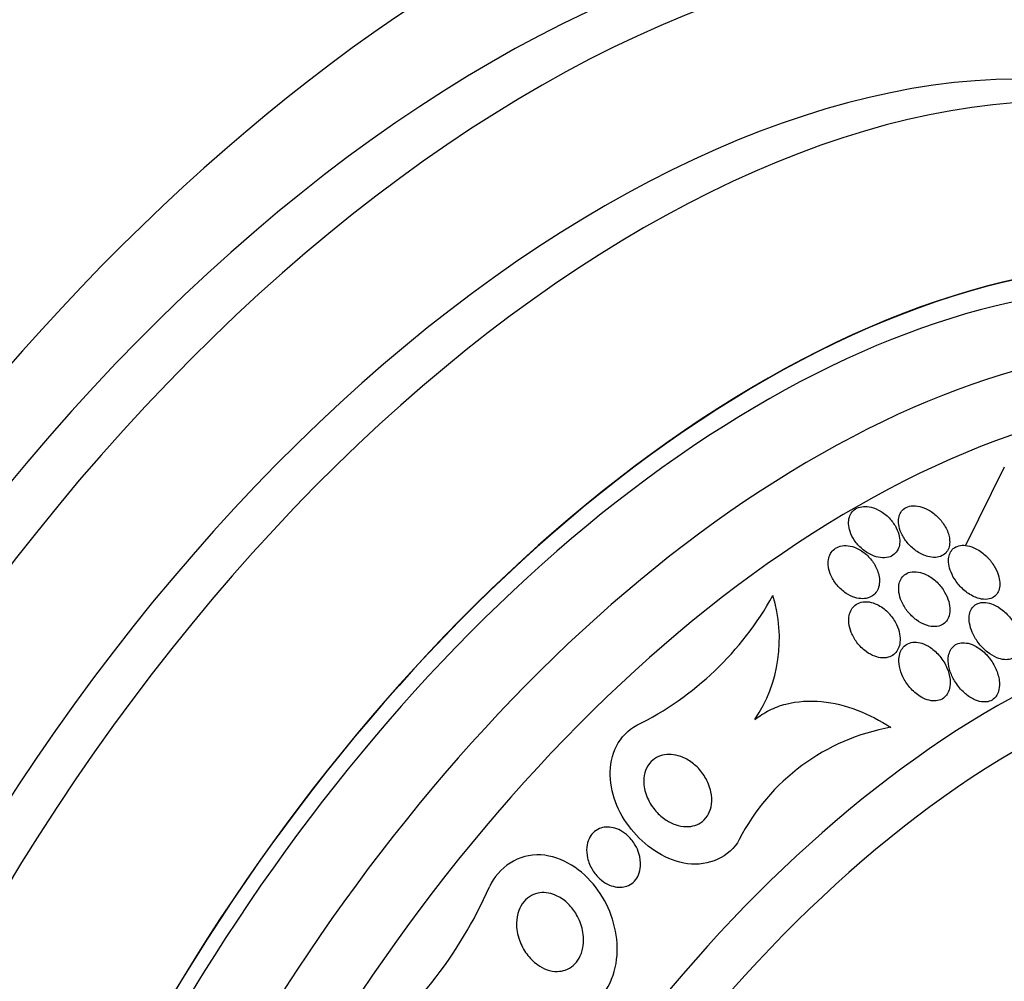
# Model space of a CAD drawing. Units: millimetres. Extents: x 0 to 1478, y 0 to 1758.
# Drawn here: x 1072 to 1088, y 374 to 389 of the extents above; entities that cross this region are included whole.
import ezdxf
from ezdxf import colors
from ezdxf.entities.mleader import LeaderData, LeaderLine
from ezdxf.math import Vec2, Vec3

# ---------------------------------------------------------------- set-up
doc = ezdxf.new("R2010")
doc.units = ezdxf.units.MM
doc.layers.add('DV6_Défaut', color=7, linetype='Continuous')
doc.layers.add('Défaut', color=7, linetype='Continuous')

# ---------------------------------------------------------------- blocks, each defined once
blk = doc.blocks.new('_DOT')
at = {"color": 0}
blk.add_line((0, 0), (-1, 0), dxfattribs=at)
at = {"color": 0, "const_width": 0.333}
blk.add_lwpolyline([(-0.1665, 0, 1), (0.1665, 0, 1)], format="xyb", close=True, dxfattribs=at)
blk = doc.blocks.new('SE5')
at = {"layer": 'DV6_Défaut', "color": 7, "linetype": 'Continuous'}
blk.add_line((1087.708, 382.289), (1087.105, 381.066), dxfattribs=at)
for centre, radius, start, end in [((1079.787, 382.683), 4.931, 296.3422, 330.9337), ((1081.915, 379.615), 2.283, 326.3995, 17.1339), ((1086.515, 374.976), 3.306, 100.0612, 152.9203), ((1073.381, 378.515), 6.876, 307.1009, 336.2164)]:
    blk.add_arc(centre, radius, start, end, dxfattribs=at)
for centre, major_axis, ratio, start_param, end_param in [((1059.057, 382.57), (-13.25, -22.95), 0.57735, 2.703731, 6.283185), ((1061.254, 381.302), (-15.164, -18.893), 0.446201, 3.210177, 5.745241), ((1079.704, 370.649), (-12, -20.785), 0.57735, 2.422802, 6.283185), ((1079.704, 370.649), (-11, -19.053), 0.57735, 3.141593, 6.283185), ((1080.411, 370.241), (-11, -19.053), 0.57735, 3.139042, 6.26955), ((1081.472, 369.629), (-10.25, -17.754), 0.57735, 3.141593, 6.283185), ((1082.073, 369.282), (-10.25, -17.754), 0.57735, 3.141593, 6.28148), ((1083.947, 368.2), (-9.453, -16.373), 0.57735, 2.561575, 6.283185), ((1083.947, 368.2), (-9.45, -16.368), 0.57735, 2.563958, 6.283185), ((1083.947, 368.2), (-9.25, -16.021), 0.57735, 2.820367, 6.283185), ((1084.742, 367.74), (-9, -15.588), 0.57735, 2.76398, 6.283185), ((1085.38, 367.372), (-8.75, -15.155), 0.57735, 2.655517, 6.283185), ((1087.58, 366.102), (-7.625, -13.207), 0.57735, 2.47123, 6.283185), ((1087.968, 365.878), (-7.375, -12.774), 0.57735, 2.256715, 6.283185)]:
    blk.add_ellipse(centre, major_axis=major_axis, ratio=ratio, start_param=start_param, end_param=end_param, dxfattribs=at)
for points, knots in [([(1085.628, 381.667), (1085.589, 381.676), (1085.549, 381.68), (1085.512, 381.677), (1085.475, 381.675), (1085.439, 381.665), (1085.408, 381.65), (1085.379, 381.636), (1085.353, 381.616), (1085.333, 381.592), (1085.314, 381.568), (1085.299, 381.54), (1085.29, 381.51), (1085.28, 381.478), (1085.276, 381.443), (1085.278, 381.408), (1085.279, 381.367), (1085.287, 381.326), (1085.301, 381.285), (1085.317, 381.238), (1085.341, 381.192), (1085.37, 381.148), (1085.403, 381.1), (1085.443, 381.055), (1085.489, 381.016), (1085.535, 380.975), (1085.589, 380.941), (1085.644, 380.917), (1085.686, 380.898), (1085.731, 380.885), (1085.774, 380.879), (1085.818, 380.874), (1085.861, 380.876), (1085.9, 380.886), (1085.934, 380.895), (1085.965, 380.911), (1085.991, 380.932), (1086.014, 380.951), (1086.034, 380.976), (1086.048, 381.003), (1086.062, 381.031), (1086.071, 381.063), (1086.075, 381.096), (1086.079, 381.132), (1086.077, 381.171), (1086.07, 381.21), (1086.061, 381.254), (1086.045, 381.299), (1086.023, 381.342), (1085.998, 381.391), (1085.966, 381.439), (1085.927, 381.481), (1085.886, 381.526), (1085.838, 381.567), (1085.785, 381.6), (1085.736, 381.63), (1085.682, 381.654), (1085.628, 381.667)], [0, 0, 0, 0, 0.046001, 0.046001, 0.046001, 0.092262, 0.092262, 0.092262, 0.135406, 0.135406, 0.135406, 0.177643, 0.177643, 0.177643, 0.222912, 0.222912, 0.222912, 0.27417, 0.27417, 0.27417, 0.33313, 0.33313, 0.33313, 0.399049, 0.399049, 0.399049, 0.467186, 0.467186, 0.467186, 0.518772, 0.518772, 0.518772, 0.570811, 0.570811, 0.570811, 0.616033, 0.616033, 0.616033, 0.657769, 0.657769, 0.657769, 0.700889, 0.700889, 0.700889, 0.748987, 0.748987, 0.748987, 0.804476, 0.804476, 0.804476, 0.867794, 0.867794, 0.867794, 0.935783, 0.935783, 0.935783, 1, 1, 1, 1]), ([(1086.842, 381.229), (1086.827, 381.289), (1086.798, 381.349), (1086.761, 381.404), (1086.729, 381.453), (1086.689, 381.499), (1086.644, 381.538), (1086.597, 381.58), (1086.543, 381.617), (1086.487, 381.643), (1086.444, 381.663), (1086.399, 381.678), (1086.355, 381.684), (1086.31, 381.691), (1086.266, 381.69), (1086.227, 381.68), (1086.193, 381.672), (1086.162, 381.656), (1086.136, 381.636), (1086.114, 381.617), (1086.095, 381.593), (1086.082, 381.566), (1086.069, 381.539), (1086.061, 381.508), (1086.058, 381.476), (1086.054, 381.44), (1086.057, 381.402), (1086.065, 381.365), (1086.075, 381.321), (1086.091, 381.277), (1086.113, 381.235), (1086.137, 381.187), (1086.17, 381.14), (1086.207, 381.097), (1086.249, 381.05), (1086.297, 381.008), (1086.349, 380.973), (1086.4, 380.939), (1086.457, 380.912), (1086.514, 380.897), (1086.554, 380.886), (1086.594, 380.881), (1086.632, 380.883), (1086.67, 380.885), (1086.707, 380.894), (1086.738, 380.91), (1086.766, 380.924), (1086.79, 380.944), (1086.808, 380.968), (1086.826, 380.992), (1086.839, 381.019), (1086.847, 381.048), (1086.855, 381.08), (1086.858, 381.114), (1086.855, 381.149), (1086.854, 381.175), (1086.849, 381.202), (1086.842, 381.229)], [0, 0, 0, 0, 0.074741, 0.074741, 0.074741, 0.140032, 0.140032, 0.140032, 0.209603, 0.209603, 0.209603, 0.262439, 0.262439, 0.262439, 0.31578, 0.31578, 0.31578, 0.361602, 0.361602, 0.361602, 0.403066, 0.403066, 0.403066, 0.445243, 0.445243, 0.445243, 0.491914, 0.491914, 0.491914, 0.54581, 0.54581, 0.54581, 0.608098, 0.608098, 0.608098, 0.676684, 0.676684, 0.676684, 0.744834, 0.744834, 0.744834, 0.792364, 0.792364, 0.792364, 0.840261, 0.840261, 0.840261, 0.882718, 0.882718, 0.882718, 0.92356, 0.92356, 0.92356, 0.967377, 0.967377, 0.967377, 1, 1, 1, 1]), ([(1085.749, 380.608), (1085.736, 380.668), (1085.71, 380.73), (1085.675, 380.786), (1085.643, 380.837), (1085.603, 380.885), (1085.557, 380.926), (1085.511, 380.967), (1085.456, 381.004), (1085.4, 381.029), (1085.359, 381.047), (1085.315, 381.06), (1085.272, 381.065), (1085.229, 381.07), (1085.186, 381.068), (1085.147, 381.058), (1085.113, 381.049), (1085.082, 381.033), (1085.056, 381.013), (1085.031, 380.993), (1085.011, 380.969), (1084.996, 380.942), (1084.98, 380.913), (1084.969, 380.881), (1084.964, 380.848), (1084.958, 380.81), (1084.959, 380.77), (1084.965, 380.731), (1084.972, 380.685), (1084.986, 380.638), (1085.007, 380.594), (1085.03, 380.542), (1085.062, 380.493), (1085.099, 380.448), (1085.14, 380.4), (1085.188, 380.356), (1085.241, 380.322), (1085.283, 380.294), (1085.33, 380.271), (1085.377, 380.257), (1085.416, 380.244), (1085.458, 380.238), (1085.497, 380.238), (1085.536, 380.238), (1085.575, 380.246), (1085.609, 380.26), (1085.639, 380.273), (1085.666, 380.292), (1085.688, 380.315), (1085.709, 380.338), (1085.726, 380.365), (1085.738, 380.394), (1085.751, 380.425), (1085.758, 380.46), (1085.759, 380.496), (1085.761, 380.532), (1085.758, 380.57), (1085.749, 380.608)], [0, 0, 0, 0, 0.074598, 0.074598, 0.074598, 0.141823, 0.141823, 0.141823, 0.210829, 0.210829, 0.210829, 0.260766, 0.260766, 0.260766, 0.311128, 0.311128, 0.311128, 0.355186, 0.355186, 0.355186, 0.396401, 0.396401, 0.396401, 0.439454, 0.439454, 0.439454, 0.487827, 0.487827, 0.487827, 0.543938, 0.543938, 0.543938, 0.608289, 0.608289, 0.608289, 0.677596, 0.677596, 0.677596, 0.733025, 0.733025, 0.733025, 0.779925, 0.779925, 0.779925, 0.827166, 0.827166, 0.827166, 0.869238, 0.869238, 0.869238, 0.910232, 0.910232, 0.910232, 0.9546, 0.9546, 0.9546, 1, 1, 1, 1]), ([(1087.428, 380.9), (1087.38, 380.947), (1087.324, 380.988), (1087.265, 381.019), (1087.222, 381.04), (1087.177, 381.057), (1087.133, 381.065), (1087.096, 381.072), (1087.059, 381.074), (1087.024, 381.069), (1086.99, 381.063), (1086.957, 381.051), (1086.93, 381.033), (1086.906, 381.016), (1086.886, 380.994), (1086.871, 380.969), (1086.857, 380.944), (1086.847, 380.915), (1086.842, 380.885), (1086.836, 380.851), (1086.836, 380.815), (1086.841, 380.779), (1086.847, 380.736), (1086.859, 380.693), (1086.877, 380.651), (1086.897, 380.601), (1086.925, 380.551), (1086.958, 380.506), (1086.996, 380.454), (1087.041, 380.405), (1087.091, 380.363), (1087.143, 380.32), (1087.201, 380.284), (1087.26, 380.26), (1087.301, 380.244), (1087.343, 380.233), (1087.384, 380.229), (1087.425, 380.226), (1087.465, 380.23), (1087.5, 380.243), (1087.53, 380.254), (1087.556, 380.272), (1087.577, 380.295), (1087.596, 380.315), (1087.611, 380.34), (1087.621, 380.368), (1087.632, 380.397), (1087.637, 380.429), (1087.638, 380.462), (1087.638, 380.5), (1087.633, 380.54), (1087.623, 380.579), (1087.611, 380.626), (1087.592, 380.673), (1087.567, 380.718), (1087.538, 380.771), (1087.502, 380.822), (1087.46, 380.867), (1087.45, 380.879), (1087.439, 380.889), (1087.428, 380.9)], [0, 0, 0, 0, 0.073117, 0.073117, 0.073117, 0.126194, 0.126194, 0.126194, 0.170792, 0.170792, 0.170792, 0.215711, 0.215711, 0.215711, 0.25583, 0.25583, 0.25583, 0.295508, 0.295508, 0.295508, 0.339222, 0.339222, 0.339222, 0.390374, 0.390374, 0.390374, 0.451204, 0.451204, 0.451204, 0.521051, 0.521051, 0.521051, 0.593715, 0.593715, 0.593715, 0.643234, 0.643234, 0.643234, 0.693299, 0.693299, 0.693299, 0.735739, 0.735739, 0.735739, 0.774449, 0.774449, 0.774449, 0.815165, 0.815165, 0.815165, 0.861977, 0.861977, 0.861977, 0.917901, 0.917901, 0.917901, 0.983904, 0.983904, 0.983904, 1, 1, 1, 1]), ([(1086.837, 379.943), (1086.852, 379.98), (1086.86, 380.021), (1086.86, 380.064), (1086.86, 380.106), (1086.853, 380.151), (1086.841, 380.194), (1086.827, 380.244), (1086.805, 380.295), (1086.777, 380.342), (1086.746, 380.397), (1086.705, 380.449), (1086.659, 380.494), (1086.611, 380.541), (1086.555, 380.582), (1086.496, 380.611), (1086.455, 380.632), (1086.411, 380.647), (1086.367, 380.655), (1086.324, 380.662), (1086.28, 380.662), (1086.24, 380.653), (1086.206, 380.645), (1086.175, 380.63), (1086.15, 380.609), (1086.126, 380.59), (1086.107, 380.567), (1086.093, 380.54), (1086.078, 380.513), (1086.068, 380.482), (1086.064, 380.45), (1086.058, 380.413), (1086.059, 380.374), (1086.064, 380.336), (1086.071, 380.29), (1086.085, 380.243), (1086.104, 380.198), (1086.127, 380.145), (1086.158, 380.093), (1086.194, 380.046), (1086.235, 379.994), (1086.284, 379.946), (1086.337, 379.906), (1086.38, 379.874), (1086.428, 379.847), (1086.477, 379.829), (1086.517, 379.814), (1086.558, 379.804), (1086.598, 379.802), (1086.638, 379.8), (1086.678, 379.806), (1086.713, 379.819), (1086.742, 379.831), (1086.769, 379.849), (1086.791, 379.872), (1086.81, 379.892), (1086.826, 379.916), (1086.837, 379.943)], [0, 0, 0, 0, 0.051776, 0.051776, 0.051776, 0.103074, 0.103074, 0.103074, 0.163075, 0.163075, 0.163075, 0.232444, 0.232444, 0.232444, 0.305022, 0.305022, 0.305022, 0.355984, 0.355984, 0.355984, 0.407498, 0.407498, 0.407498, 0.451182, 0.451182, 0.451182, 0.490622, 0.490622, 0.490622, 0.531374, 0.531374, 0.531374, 0.577453, 0.577453, 0.577453, 0.631893, 0.631893, 0.631893, 0.696128, 0.696128, 0.696128, 0.767743, 0.767743, 0.767743, 0.826051, 0.826051, 0.826051, 0.873622, 0.873622, 0.873622, 0.921667, 0.921667, 0.921667, 0.962907, 0.962907, 0.962907, 1, 1, 1, 1]), ([(1085.889, 380.029), (1085.84, 380.077), (1085.784, 380.118), (1085.723, 380.147), (1085.683, 380.166), (1085.64, 380.18), (1085.598, 380.187), (1085.556, 380.193), (1085.513, 380.192), (1085.474, 380.182), (1085.44, 380.174), (1085.409, 380.158), (1085.383, 380.138), (1085.359, 380.119), (1085.338, 380.095), (1085.323, 380.069), (1085.306, 380.04), (1085.295, 380.009), (1085.289, 379.976), (1085.281, 379.938), (1085.28, 379.897), (1085.284, 379.857), (1085.29, 379.809), (1085.302, 379.76), (1085.321, 379.713), (1085.342, 379.658), (1085.373, 379.604), (1085.409, 379.555), (1085.449, 379.502), (1085.498, 379.452), (1085.553, 379.413), (1085.594, 379.382), (1085.641, 379.356), (1085.688, 379.339), (1085.727, 379.325), (1085.768, 379.316), (1085.807, 379.314), (1085.847, 379.313), (1085.886, 379.319), (1085.921, 379.332), (1085.951, 379.344), (1085.979, 379.362), (1086.001, 379.384), (1086.023, 379.405), (1086.04, 379.431), (1086.053, 379.46), (1086.067, 379.49), (1086.076, 379.525), (1086.08, 379.56), (1086.084, 379.601), (1086.082, 379.644), (1086.074, 379.687), (1086.065, 379.738), (1086.048, 379.789), (1086.025, 379.838), (1085.998, 379.894), (1085.961, 379.949), (1085.919, 379.997), (1085.909, 380.008), (1085.899, 380.019), (1085.889, 380.029)], [0, 0, 0, 0, 0.073438, 0.073438, 0.073438, 0.12214, 0.12214, 0.12214, 0.171328, 0.171328, 0.171328, 0.213661, 0.213661, 0.213661, 0.252895, 0.252895, 0.252895, 0.294267, 0.294267, 0.294267, 0.341613, 0.341613, 0.341613, 0.397817, 0.397817, 0.397817, 0.463871, 0.463871, 0.463871, 0.536393, 0.536393, 0.536393, 0.592277, 0.592277, 0.592277, 0.638196, 0.638196, 0.638196, 0.684528, 0.684528, 0.684528, 0.72487, 0.72487, 0.72487, 0.763748, 0.763748, 0.763748, 0.806196, 0.806196, 0.806196, 0.855916, 0.855916, 0.855916, 0.915427, 0.915427, 0.915427, 0.984418, 0.984418, 0.984418, 1, 1, 1, 1]), ([(1087.821, 379.914), (1087.78, 379.969), (1087.733, 380.019), (1087.68, 380.06), (1087.636, 380.096), (1087.587, 380.126), (1087.537, 380.147), (1087.497, 380.164), (1087.455, 380.176), (1087.415, 380.179), (1087.382, 380.182), (1087.348, 380.18), (1087.318, 380.171), (1087.287, 380.163), (1087.259, 380.148), (1087.237, 380.127), (1087.216, 380.109), (1087.199, 380.085), (1087.186, 380.059), (1087.174, 380.032), (1087.166, 380.001), (1087.162, 379.969), (1087.158, 379.933), (1087.16, 379.894), (1087.166, 379.855), (1087.174, 379.809), (1087.188, 379.761), (1087.208, 379.715), (1087.231, 379.66), (1087.263, 379.606), (1087.3, 379.556), (1087.342, 379.499), (1087.393, 379.447), (1087.448, 379.403), (1087.493, 379.368), (1087.542, 379.338), (1087.592, 379.318), (1087.631, 379.302), (1087.672, 379.291), (1087.711, 379.288), (1087.744, 379.285), (1087.777, 379.288), (1087.807, 379.297), (1087.836, 379.306), (1087.863, 379.321), (1087.886, 379.341), (1087.906, 379.36), (1087.922, 379.384), (1087.934, 379.41), (1087.947, 379.437), (1087.954, 379.468), (1087.958, 379.5), (1087.963, 379.545), (1087.959, 379.594), (1087.948, 379.642), (1087.935, 379.702), (1087.912, 379.762), (1087.881, 379.819), (1087.863, 379.852), (1087.843, 379.884), (1087.821, 379.914)], [0, 0, 0, 0, 0.071139, 0.071139, 0.071139, 0.131608, 0.131608, 0.131608, 0.17958, 0.17958, 0.17958, 0.219997, 0.219997, 0.219997, 0.260637, 0.260637, 0.260637, 0.297954, 0.297954, 0.297954, 0.336619, 0.336619, 0.336619, 0.381002, 0.381002, 0.381002, 0.434649, 0.434649, 0.434649, 0.499769, 0.499769, 0.499769, 0.574537, 0.574537, 0.574537, 0.634944, 0.634944, 0.634944, 0.682361, 0.682361, 0.682361, 0.722067, 0.722067, 0.722067, 0.761996, 0.761996, 0.761996, 0.79865, 0.79865, 0.79865, 0.836957, 0.836957, 0.836957, 0.891773, 0.891773, 0.891773, 0.960593, 0.960593, 0.960593, 1, 1, 1, 1]), ([(1086.704, 379.339), (1086.661, 379.392), (1086.61, 379.439), (1086.555, 379.477), (1086.514, 379.505), (1086.468, 379.527), (1086.423, 379.542), (1086.385, 379.554), (1086.346, 379.56), (1086.309, 379.559), (1086.272, 379.559), (1086.235, 379.551), (1086.204, 379.536), (1086.176, 379.522), (1086.151, 379.503), (1086.131, 379.48), (1086.111, 379.458), (1086.096, 379.431), (1086.085, 379.402), (1086.073, 379.37), (1086.066, 379.335), (1086.064, 379.299), (1086.061, 379.247), (1086.068, 379.192), (1086.082, 379.139), (1086.096, 379.084), (1086.118, 379.03), (1086.147, 378.979), (1086.18, 378.919), (1086.223, 378.862), (1086.272, 378.812), (1086.322, 378.761), (1086.381, 378.716), (1086.444, 378.686), (1086.483, 378.667), (1086.525, 378.653), (1086.566, 378.647), (1086.6, 378.641), (1086.635, 378.641), (1086.668, 378.648), (1086.7, 378.654), (1086.731, 378.667), (1086.757, 378.686), (1086.78, 378.703), (1086.801, 378.725), (1086.817, 378.75), (1086.833, 378.776), (1086.845, 378.806), (1086.853, 378.838), (1086.863, 378.882), (1086.866, 378.931), (1086.861, 378.979), (1086.855, 379.039), (1086.838, 379.101), (1086.813, 379.16), (1086.786, 379.223), (1086.748, 379.285), (1086.704, 379.339)], [0, 0, 0, 0, 0.071324, 0.071324, 0.071324, 0.124402, 0.124402, 0.124402, 0.167862, 0.167862, 0.167862, 0.211705, 0.211705, 0.211705, 0.250034, 0.250034, 0.250034, 0.28755, 0.28755, 0.28755, 0.329193, 0.329193, 0.329193, 0.390095, 0.390095, 0.390095, 0.451717, 0.451717, 0.451717, 0.525002, 0.525002, 0.525002, 0.601163, 0.601163, 0.601163, 0.648228, 0.648228, 0.648228, 0.688044, 0.688044, 0.688044, 0.728092, 0.728092, 0.728092, 0.764724, 0.764724, 0.764724, 0.802912, 0.802912, 0.802912, 0.857458, 0.857458, 0.857458, 0.925991, 0.925991, 0.925991, 1, 1, 1, 1]), ([(1087.428, 379.366), (1087.382, 379.415), (1087.328, 379.459), (1087.271, 379.491), (1087.23, 379.514), (1087.187, 379.532), (1087.143, 379.542), (1087.108, 379.55), (1087.071, 379.553), (1087.037, 379.549), (1087.003, 379.545), (1086.971, 379.534), (1086.943, 379.516), (1086.918, 379.501), (1086.897, 379.48), (1086.881, 379.456), (1086.864, 379.432), (1086.852, 379.403), (1086.844, 379.374), (1086.835, 379.34), (1086.832, 379.303), (1086.833, 379.266), (1086.835, 379.211), (1086.847, 379.154), (1086.866, 379.099), (1086.885, 379.043), (1086.912, 378.987), (1086.945, 378.936), (1086.984, 378.875), (1087.031, 378.818), (1087.085, 378.77), (1087.129, 378.73), (1087.178, 378.695), (1087.23, 378.67), (1087.269, 378.65), (1087.311, 378.636), (1087.352, 378.63), (1087.386, 378.625), (1087.42, 378.625), (1087.451, 378.631), (1087.483, 378.638), (1087.512, 378.651), (1087.537, 378.67), (1087.56, 378.687), (1087.579, 378.709), (1087.593, 378.734), (1087.608, 378.76), (1087.619, 378.789), (1087.625, 378.82), (1087.634, 378.864), (1087.635, 378.912), (1087.629, 378.96), (1087.621, 379.021), (1087.603, 379.083), (1087.577, 379.142), (1087.55, 379.202), (1087.515, 379.26), (1087.474, 379.313), (1087.459, 379.331), (1087.444, 379.349), (1087.428, 379.366)], [0, 0, 0, 0, 0.07073, 0.07073, 0.07073, 0.120978, 0.120978, 0.120978, 0.162414, 0.162414, 0.162414, 0.204182, 0.204182, 0.204182, 0.241156, 0.241156, 0.241156, 0.278186, 0.278186, 0.278186, 0.320095, 0.320095, 0.320095, 0.382925, 0.382925, 0.382925, 0.446585, 0.446585, 0.446585, 0.522266, 0.522266, 0.522266, 0.584444, 0.584444, 0.584444, 0.632363, 0.632363, 0.632363, 0.671834, 0.671834, 0.671834, 0.711572, 0.711572, 0.711572, 0.747457, 0.747457, 0.747457, 0.784552, 0.784552, 0.784552, 0.838044, 0.838044, 0.838044, 0.906517, 0.906517, 0.906517, 0.975874, 0.975874, 0.975874, 1, 1, 1, 1]), ([(1083.816, 378.352), (1083.886, 378.409), (1083.963, 378.458), (1084.126, 378.539), (1084.211, 378.571), (1084.479, 378.64), (1084.667, 378.651), (1085.047, 378.615), (1085.233, 378.568), (1085.595, 378.43), (1085.771, 378.339), (1085.938, 378.231)], [0, 0, 0, 0, 0.125, 0.125, 0.25, 0.25, 0.5, 0.5, 0.75, 0.75, 1, 1, 1, 1]), ([(1083.572, 376.481), (1083.424, 376.206), (1083.091, 376.057), (1082.441, 376.148), (1082.142, 376.342), (1081.708, 376.846), (1081.567, 377.162), (1081.546, 377.797), (1081.694, 378.121), (1081.974, 378.264)], [0, 0, 0, 0, 0.25, 0.25, 0.5, 0.5, 0.75, 0.75, 1, 1, 1, 1]), ([(1082.751, 376.681), (1082.692, 376.681), (1082.631, 376.693), (1082.573, 376.713), (1082.516, 376.733), (1082.462, 376.762), (1082.412, 376.797), (1082.353, 376.838), (1082.3, 376.888), (1082.254, 376.943), (1082.202, 377.007), (1082.159, 377.079), (1082.129, 377.154), (1082.099, 377.231), (1082.081, 377.315), (1082.082, 377.396), (1082.082, 377.451), (1082.091, 377.507), (1082.11, 377.558), (1082.129, 377.609), (1082.158, 377.657), (1082.196, 377.696), (1082.229, 377.73), (1082.268, 377.757), (1082.312, 377.776), (1082.352, 377.793), (1082.395, 377.804), (1082.44, 377.808), (1082.486, 377.812), (1082.534, 377.808), (1082.58, 377.798), (1082.633, 377.788), (1082.685, 377.769), (1082.733, 377.744), (1082.791, 377.714), (1082.845, 377.676), (1082.893, 377.632), (1082.949, 377.581), (1082.998, 377.521), (1083.037, 377.456), (1083.081, 377.384), (1083.113, 377.304), (1083.129, 377.224), (1083.143, 377.16), (1083.146, 377.094), (1083.138, 377.031), (1083.131, 376.979), (1083.117, 376.928), (1083.093, 376.883), (1083.07, 376.837), (1083.037, 376.795), (1082.996, 376.763), (1082.962, 376.735), (1082.921, 376.713), (1082.878, 376.7), (1082.838, 376.687), (1082.794, 376.681), (1082.751, 376.681)], [0, 0, 0, 0, 0.052509, 0.052509, 0.052509, 0.10452, 0.10452, 0.10452, 0.16582, 0.16582, 0.16582, 0.236484, 0.236484, 0.236484, 0.309483, 0.309483, 0.309483, 0.35899, 0.35899, 0.35899, 0.409021, 0.409021, 0.409021, 0.451696, 0.451696, 0.451696, 0.490712, 0.490712, 0.490712, 0.531498, 0.531498, 0.531498, 0.577997, 0.577997, 0.577997, 0.633227, 0.633227, 0.633227, 0.698512, 0.698512, 0.698512, 0.771042, 0.771042, 0.771042, 0.828264, 0.828264, 0.828264, 0.874802, 0.874802, 0.874802, 0.9218, 0.9218, 0.9218, 0.962223, 0.962223, 0.962223, 1, 1, 1, 1]), ([(1082.006, 376.262), (1082.026, 376.199), (1082.035, 376.131), (1082.031, 376.065), (1082.028, 376.019), (1082.017, 375.972), (1081.999, 375.929), (1081.984, 375.894), (1081.963, 375.861), (1081.937, 375.832), (1081.911, 375.804), (1081.879, 375.78), (1081.843, 375.764), (1081.812, 375.749), (1081.777, 375.74), (1081.742, 375.737), (1081.706, 375.733), (1081.67, 375.736), (1081.634, 375.743), (1081.594, 375.751), (1081.555, 375.765), (1081.518, 375.783), (1081.474, 375.806), (1081.433, 375.835), (1081.396, 375.868), (1081.352, 375.908), (1081.313, 375.954), (1081.282, 376.005), (1081.246, 376.062), (1081.219, 376.127), (1081.204, 376.192), (1081.191, 376.248), (1081.186, 376.306), (1081.192, 376.362), (1081.197, 376.408), (1081.209, 376.452), (1081.228, 376.493), (1081.244, 376.527), (1081.266, 376.559), (1081.293, 376.586), (1081.32, 376.613), (1081.353, 376.635), (1081.389, 376.65), (1081.421, 376.664), (1081.457, 376.672), (1081.492, 376.674), (1081.528, 376.677), (1081.566, 376.673), (1081.602, 376.665), (1081.642, 376.656), (1081.682, 376.64), (1081.719, 376.62), (1081.763, 376.597), (1081.804, 376.566), (1081.84, 376.532), (1081.883, 376.49), (1081.921, 376.442), (1081.95, 376.39), (1081.974, 376.35), (1081.993, 376.307), (1082.006, 376.262)], [0, 0, 0, 0, 0.072274, 0.072274, 0.072274, 0.123262, 0.123262, 0.123262, 0.165677, 0.165677, 0.165677, 0.208404, 0.208404, 0.208404, 0.246577, 0.246577, 0.246577, 0.285042, 0.285042, 0.285042, 0.328549, 0.328549, 0.328549, 0.380751, 0.380751, 0.380751, 0.443937, 0.443937, 0.443937, 0.516616, 0.516616, 0.516616, 0.578665, 0.578665, 0.578665, 0.628396, 0.628396, 0.628396, 0.670276, 0.670276, 0.670276, 0.712407, 0.712407, 0.712407, 0.75078, 0.75078, 0.75078, 0.789936, 0.789936, 0.789936, 0.834222, 0.834222, 0.834222, 0.887063, 0.887063, 0.887063, 0.950582, 0.950582, 0.950582, 1, 1, 1, 1]), ([(1081.281, 373.912), (1081.556, 374.104), (1081.676, 374.465), (1081.659, 375.136), (1081.536, 375.473), (1081.123, 376.006), (1080.816, 376.218), (1080.133, 376.262), (1079.809, 376.046), (1079.673, 375.742)], [0, 0, 0, 0, 0.25, 0.25, 0.5, 0.5, 0.75, 0.75, 1, 1, 1, 1]), ([(1080.735, 374.422), (1080.68, 374.421), (1080.624, 374.431), (1080.572, 374.449), (1080.52, 374.467), (1080.471, 374.494), (1080.426, 374.525), (1080.36, 374.572), (1080.302, 374.63), (1080.255, 374.695), (1080.207, 374.76), (1080.168, 374.834), (1080.141, 374.91), (1080.111, 374.996), (1080.094, 375.088), (1080.096, 375.179), (1080.098, 375.244), (1080.109, 375.31), (1080.131, 375.371), (1080.149, 375.42), (1080.175, 375.467), (1080.208, 375.508), (1080.242, 375.548), (1080.284, 375.583), (1080.331, 375.608), (1080.371, 375.629), (1080.416, 375.643), (1080.461, 375.649), (1080.505, 375.654), (1080.55, 375.653), (1080.593, 375.645), (1080.641, 375.637), (1080.688, 375.621), (1080.731, 375.599), (1080.795, 375.568), (1080.853, 375.526), (1080.903, 375.476), (1080.954, 375.426), (1080.998, 375.368), (1081.034, 375.306), (1081.076, 375.231), (1081.108, 375.149), (1081.125, 375.065), (1081.144, 374.976), (1081.147, 374.882), (1081.13, 374.793), (1081.119, 374.735), (1081.1, 374.679), (1081.072, 374.629), (1081.048, 374.587), (1081.018, 374.548), (1080.982, 374.517), (1080.946, 374.485), (1080.903, 374.459), (1080.857, 374.443), (1080.818, 374.43), (1080.777, 374.423), (1080.735, 374.422)], [0, 0, 0, 0, 0.046373, 0.046373, 0.046373, 0.092244, 0.092244, 0.092244, 0.159535, 0.159535, 0.159535, 0.227607, 0.227607, 0.227607, 0.304862, 0.304862, 0.304862, 0.360356, 0.360356, 0.360356, 0.405058, 0.405058, 0.405058, 0.450223, 0.450223, 0.450223, 0.488873, 0.488873, 0.488873, 0.525702, 0.525702, 0.525702, 0.566005, 0.566005, 0.566005, 0.624925, 0.624925, 0.624925, 0.684608, 0.684608, 0.684608, 0.756912, 0.756912, 0.756912, 0.834333, 0.834333, 0.834333, 0.88363, 0.88363, 0.88363, 0.924311, 0.924311, 0.924311, 0.965311, 0.965311, 0.965311, 1, 1, 1, 1])]:
    blk.add_open_spline(points, degree=3, knots=knots, dxfattribs=at)

msp = doc.modelspace()

# ---------------------------------------------------------------- block references
at = {"layer": 'Défaut'}
msp.add_blockref('SE5', (0, 0), dxfattribs=at)

# ---------------------------------------------------------------- leaders
at = {"layer": 'Défaut', "color": 7, "linetype": 'Continuous'}
ml = msp.add_multileader_mtext('Standard', dxfattribs=at)
ml.set_content('{\\pxsm0.9;\\fSolid Edge ISO|b1||i0||c0|p34;\\W1.;15/05/2018\\P}', color=256)
ml.set_leader_properties()
ml.set_arrow_properties(name='DOT')
ml.build(insert=Vec2(0, 0))
ml.multileader.update_dxf_attribs({"leader_type": 0, "dogleg_length": 0, "arrow_head_size": 12})
ctx = ml.context
ctx.base_point, ctx.char_height, ctx.arrow_head_size, ctx.landing_gap_size = Vec3(1390.407, 1750.708), 12, 12, 4.2
notes = []
notes.append((ctx, [(0, (0, 0, 0), (0, 0), (1, 0), 1, [])]))
ctx.mtext.insert = Vec3(1392.407, 1756.828)
for ctx, leaders in notes:
    for number, flags, end, landing, length, lines in leaders:
        leader = LeaderData()
        leader.index, (leader.has_last_leader_line, leader.has_dogleg_vector, leader.attachment_direction) = number, flags
        leader.last_leader_point, leader.dogleg_vector, leader.dogleg_length = Vec3(end), Vec3(landing), length
        for number, points, colour, breaks in lines:
            line = LeaderLine()
            line.index, line.vertices, line.color, line.breaks = number, Vec3.list(points), colors.encode_raw_color(colour), breaks
            leader.lines.append(line)
        ctx.leaders.append(leader)

doc.saveas('drawing.dxf')
